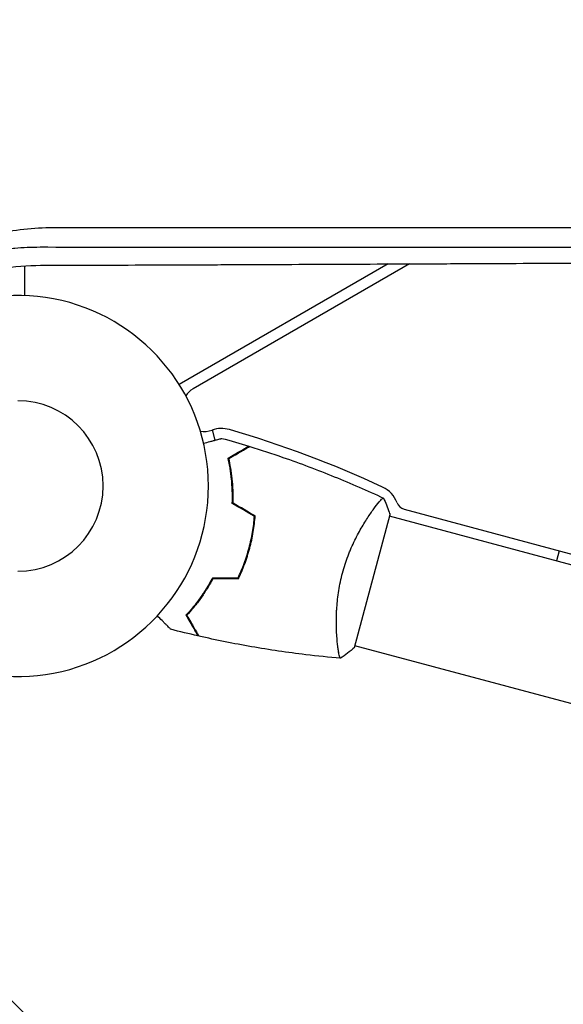
# Model space of a CAD drawing. Units: millimetres. Extents: x -5052 to 3627, y -3292 to 4689.
# Drawn here: x 1083 to 1237, y -147 to 132 of the extents above; entities that cross this region are included whole.
import ezdxf

# ---------------------------------------------------------------- set-up
doc = ezdxf.new("R2010")
doc.units = ezdxf.units.MM
doc.header["$LTSCALE"] = 20
doc.linetypes.add('HIDDEN', pattern=[9.525, 6.35, -3.175])
doc.layers.add('2d', color=230, linetype='Continuous')
doc.layers.add('AS-Free_Space_Hatch', color=31, linetype='HIDDEN')

msp = doc.modelspace()

# ---------------------------------------------------------------- hatches: boundary and pattern name
at = {"layer": 'AS-Free_Space_Hatch'}
h = msp.add_hatch(dxfattribs=at)
h.set_pattern_fill('ANSI31', color=256, scale=100)
h.set_pattern_definition([(315, (-459, 3189), (224.506, 224.506), [])])
edge = h.paths.add_edge_path()
edge.add_arc((541, 3189.01), 1000, 90, 180, ccw=False)
edge.add_arc((541, 3189.01), 1000, 0, 90, ccw=False)
edge.add_line((1541, 3189.01), (1541, 1091))
edge.add_arc((541, 1091), 1000, -33.05884, 0, ccw=False)
edge.add_arc((541, 0), 1000, 0, 33.05884, ccw=False)
edge.add_line((1541, 0), (1541, -312.3))
edge.add_line((1541, -312.3), (2288.9, -1083.26))
edge.add_arc((1571.15, -1779.55), 1000, -45.86955, 44.13045, ccw=False)
edge.add_arc((1571.15, -1779.55), 1000, 224.13045, 314.13045, ccw=False)
edge.add_line((853.39, -2475.85), (105.49, -1704.89))
edge.add_arc((1541, -312.3), 2000, 180, 224.13045, ccw=False)
edge.add_line((-459, -312.3), (-459, 0))
edge.add_arc((541, 0), 1000, 146.94116, 180, ccw=False)
edge.add_arc((541, 1091), 1000, 180, 213.05884, ccw=False)
edge.add_line((-459, 1091), (-459, 3189.01))
edge = h.paths.add_edge_path()
edge.add_arc((-2705, -491), 500, 0, 360)

# ---------------------------------------------------------------- linework, layer by layer
at = {"layer": '2d'}
for p, q in [((1084, 72.82), (1084, 72.83)), ((1084, 53.97), (1084, 62.4)), ((1187, 62.93), (1127.74, 28.72)), ((1193.05, 62.96), (1131.67, 27.52)), ((1137.94, 12.99), (1137.17, 15.87)), ((1177.41, -45.75), (1187.5, -8.08)), ((1191.52, -6.57), (1239.67, -19.47)), ((1534.1, -101.47), (1187.37, -8.56)), ((1235.48, -18.35), (1234.7, -21.25)), ((1172.53, -43.93), (1172.53, -43.93)), ((1524.27, -138.17), (1177.54, -45.27))]:
    msp.add_line(p, q, dxfattribs=at)
for centre, radius, start, end in [((1082.01, 0), 54, 206.5656, 153.4344), ((1134.9, 21.92), 6.46, 120, 145.5631), ((1082.01, 0), 24.15, 270, 90), ((1134.9, 21.92), 6.46, 259.4642, 289.6186), ((1139.75, 8.3), 8, 73.8152, 109.6186), ((1057.53, -275.01), 303, 65.0407, 73.8152), ((1182.01, -7.56), 8, 20.6735, 65.0407), ((1192.3, -3.67), 3, 200.6735, 255)]:
    msp.add_arc(centre, radius, start, end, dxfattribs=at)
for points, knots in [([(1371.35, 121.78), (1360.63, 132.49), (1349.96, 143.14), (1336.74, 156.35), (1334.1, 158.98), (1330.81, 162.27), (1329.99, 163.09), (1329.12, 163.95), (1328.9, 164.18), (1328.84, 164.24), (1328.79, 164.28), (1328.68, 164.39), (1328.23, 164.84), (1326.42, 166.66), (1321.93, 171.14), (1317.8, 175.27), (1313.68, 179.38), (1311.62, 181.43), (1309.23, 183.82), (1308.03, 185.02), (1307.44, 185.62), (1307.14, 185.91), (1306.99, 186.06), (1306.91, 186.14), (1306.88, 186.17), (1306.86, 186.19), (1306.85, 186.2), (1295.04, 198), (1283.37, 209.67), (1266.11, 226.91), (1260.4, 232.61), (1251.91, 241.1), (1249.09, 243.92), (1244.88, 248.12), (1242.78, 250.22), (1240.33, 252.66), (1239.11, 253.88), (1238.51, 254.49), (1238.2, 254.79), (1238.05, 254.95), (1237.97, 255.02), (1237.94, 255.06), (1237.92, 255.08), (1237.91, 255.09), (1231.76, 261.23), (1225.69, 267.3), (1216.66, 276.32), (1213.67, 279.31), (1209.2, 283.78), (1206.97, 286.01), (1204.38, 288.59), (1203.09, 289.88), (1202.44, 290.53), (1202.12, 290.85), (1201.96, 291.01), (1201.88, 291.09), (1201.85, 291.13), (1201.82, 291.15), (1201.81, 291.16), (1195.51, 297.46), (1189.29, 303.67), (1180.07, 312.89), (1177.02, 315.94), (1172.46, 320.5), (1170.19, 322.77), (1167.55, 325.4), (1166.24, 326.72), (1165.58, 327.37), (1165.25, 327.7), (1165.09, 327.87), (1165.01, 327.95), (1164.97, 327.98), (1164.95, 328.01), (1164.94, 328.02), (1158.49, 334.46), (1152.14, 340.81), (1142.74, 350.2), (1139.63, 353.31), (1134.99, 357.95), (1132.69, 360.25), (1130.01, 362.93), (1128.67, 364.27), (1128, 364.94), (1127.67, 365.27), (1127.5, 365.44), (1127.42, 365.52), (1127.38, 365.55), (1127.36, 365.58), (1127.35, 365.59), (1120.76, 372.18), (1114.27, 378.66), (1104.7, 388.23), (1101.53, 391.4), (1096.82, 396.11), (1094.47, 398.45), (1091.75, 401.17), (1090.4, 402.53), (1089.72, 403.2), (1089.38, 403.54), (1089.21, 403.71), (1089.13, 403.8), (1089.09, 403.83), (1089.07, 403.86), (1089.06, 403.87), (1082.31, 410.61), (1075.7, 417.22), (1065.95, 426.97), (1062.72, 430.19), (1057.94, 434.98), (1055.56, 437.36), (1052.8, 440.12), (1051.42, 441.49), (1050.73, 442.18), (1050.39, 442.52), (1050.22, 442.69), (1050.13, 442.78), (1050.1, 442.81), (1050.07, 442.84), (1050.06, 442.85), (1043.17, 449.75), (1036.41, 456.5), (1026.49, 466.42), (1023.21, 469.69), (1018.35, 474.55), (1015.93, 476.97), (1013.14, 479.77), (1011.74, 481.16), (1011.05, 481.86), (1010.7, 482.2), (1010.53, 482.38), (1010.44, 482.46), (1010.4, 482.5), (1010.38, 482.52), (1010.37, 482.54), (1003.31, 489.59), (996.42, 496.48), (986.31, 506.58), (982.99, 509.91), (978.06, 514.84), (975.6, 517.29), (972.77, 520.13), (971.36, 521.53), (970.66, 522.24), (970.31, 522.59), (970.13, 522.76), (970.05, 522.85), (970.01, 522.89), (969.98, 522.91), (969.97, 522.93), (966.46, 526.44), (963, 529.89), (957.89, 535.01), (955.35, 537.55), (952.41, 540.49), (950.95, 541.95), (950.22, 542.67), (949.86, 543.04), (949.67, 543.22), (949.58, 543.31), (949.55, 543.35), (949.52, 543.38), (949.51, 543.39), (945.96, 546.94), (942.47, 550.43), (937.31, 555.59), (934.75, 558.15), (931.79, 561.11), (930.32, 562.58), (929.58, 563.31), (929.22, 563.68), (929.03, 563.86), (928.94, 563.95), (928.9, 563.99), (928.88, 564.02), (928.86, 564.03), (927.37, 565.52), (925.89, 567), (924.43, 568.46)], [0, 0, 0, 0, 0.0625, 0.0625, 0.078125, 0.078125, 0.0820312, 0.0830078, 0.083252, 0.083374, 0.083374, 0.0834961, 0.0839844, 0.0859375, 0.09375, 0.109375, 0.109375, 0.1171875, 0.1210937, 0.1230469, 0.1240234, 0.1245117, 0.1247559, 0.1248779, 0.124939, 0.124939, 0.125, 0.125, 0.1875, 0.1875, 0.21875, 0.21875, 0.234375, 0.234375, 0.2421875, 0.2460937, 0.2480469, 0.2490234, 0.2495117, 0.2497559, 0.2498779, 0.249939, 0.249939, 0.25, 0.25, 0.28125, 0.28125, 0.296875, 0.296875, 0.3046875, 0.3085937, 0.3105469, 0.3115234, 0.3120117, 0.3122559, 0.3123779, 0.312439, 0.312439, 0.3125, 0.3125, 0.34375, 0.34375, 0.359375, 0.359375, 0.3671875, 0.3710937, 0.3730469, 0.3740234, 0.3745117, 0.3747559, 0.3748779, 0.374939, 0.374939, 0.375, 0.375, 0.40625, 0.40625, 0.421875, 0.421875, 0.4296875, 0.4335937, 0.4355469, 0.4365234, 0.4370117, 0.4372559, 0.4373779, 0.437439, 0.437439, 0.4375, 0.4375, 0.46875, 0.46875, 0.484375, 0.484375, 0.4921875, 0.4960937, 0.4980469, 0.4990234, 0.4995117, 0.4997559, 0.4998779, 0.499939, 0.499939, 0.5, 0.5, 0.53125, 0.53125, 0.546875, 0.546875, 0.5546875, 0.5585937, 0.5605469, 0.5615234, 0.5620117, 0.5622559, 0.5623779, 0.562439, 0.562439, 0.5625, 0.5625, 0.59375, 0.59375, 0.609375, 0.609375, 0.6171875, 0.6210937, 0.6230469, 0.6240234, 0.6245117, 0.6247559, 0.6248779, 0.624939, 0.624939, 0.625, 0.625, 0.65625, 0.65625, 0.671875, 0.671875, 0.6796875, 0.6835937, 0.6855469, 0.6865234, 0.6870117, 0.6872559, 0.6873779, 0.687439, 0.687439, 0.6875, 0.6875, 0.703125, 0.703125, 0.7109375, 0.7148437, 0.7167969, 0.7177734, 0.7182617, 0.7185059, 0.7186279, 0.718689, 0.718689, 0.71875, 0.71875, 0.734375, 0.734375, 0.7421875, 0.7460937, 0.7480469, 0.7490234, 0.7495117, 0.7497559, 0.7498779, 0.749939, 0.749939, 0.75, 0.75, 0.7564823, 0.7564823, 0.7564823, 0.7564823]), ([(1015.22, 24.15), (1015.25, 24.23), (1015.36, 24.46), (1015.51, 24.77), (1015.63, 25), (1015.7, 25.16), (1015.74, 25.23), (1016.41, 26.58), (1017.06, 27.82), (1018.09, 29.67), (1018.62, 30.59), (1019.25, 31.65), (1019.57, 32.17), (1019.73, 32.44), (1019.8, 32.55), (1019.85, 32.62), (1019.87, 32.66), (1020.66, 33.93), (1021.46, 35.14), (1022.7, 36.92), (1023.33, 37.81), (1023.98, 38.68), (1024.42, 39.26), (1024.64, 39.55), (1025.76, 40.99), (1026.68, 42.13), (1028.12, 43.8), (1028.85, 44.63), (1029.71, 45.57), (1030.08, 45.97), (1030.33, 46.24), (1030.46, 46.37), (1031.6, 47.58), (1032.65, 48.62), (1034.25, 50.14), (1035.06, 50.89), (1036.03, 51.75), (1036.51, 52.17), (1036.72, 52.35), (1036.86, 52.47), (1036.93, 52.53), (1038.14, 53.56), (1039.3, 54.51), (1041.08, 55.88), (1041.98, 56.55), (1043.05, 57.32), (1043.51, 57.64), (1043.81, 57.86), (1043.97, 57.96), (1045.35, 58.92), (1046.6, 59.73), (1048.51, 60.9), (1049.47, 61.48), (1050.6, 62.12), (1051.09, 62.4), (1051.41, 62.58), (1051.58, 62.67), (1053.04, 63.47), (1054.35, 64.14), (1056.35, 65.1), (1057.35, 65.57), (1058.37, 66.02), (1059.05, 66.31), (1059.39, 66.46), (1061.08, 67.17), (1062.45, 67.7), (1064.53, 68.45), (1065.57, 68.81), (1066.79, 69.21), (1067.41, 69.4), (1067.72, 69.49), (1067.85, 69.53), (1067.94, 69.56), (1067.98, 69.57), (1069.4, 70), (1070.78, 70.39), (1072.87, 70.91), (1073.92, 71.16), (1075.15, 71.42), (1075.76, 71.55), (1076.02, 71.6), (1076.2, 71.64), (1076.29, 71.66), (1081.89, 72.76), (1087.44, 73.3), (1093.06, 73.3)], [0.3028204, 0.3028204, 0.3028204, 0.3028204, 0.3046875, 0.3085938, 0.3105469, 0.3105469, 0.3125, 0.3125, 0.34375, 0.34375, 0.359375, 0.3671875, 0.3710938, 0.3730469, 0.3740234, 0.3740234, 0.375, 0.375, 0.40625, 0.40625, 0.421875, 0.4296875, 0.4296875, 0.4375, 0.4375, 0.46875, 0.46875, 0.484375, 0.4921875, 0.4960938, 0.4960938, 0.5, 0.5, 0.53125, 0.53125, 0.546875, 0.5546875, 0.5585938, 0.5605469, 0.5605469, 0.5625, 0.5625, 0.59375, 0.59375, 0.609375, 0.6171875, 0.6210938, 0.6210938, 0.625, 0.625, 0.65625, 0.65625, 0.671875, 0.6796875, 0.6835938, 0.6835938, 0.6875, 0.6875, 0.71875, 0.71875, 0.734375, 0.7421875, 0.7421875, 0.75, 0.75, 0.78125, 0.78125, 0.796875, 0.8046875, 0.8085938, 0.8105469, 0.8115234, 0.8115234, 0.8125, 0.8125, 0.84375, 0.84375, 0.859375, 0.8671875, 0.8710938, 0.8730469, 0.8730469, 0.875, 0.875, 1, 1, 1, 1]), ([(1093.06, 73.3), (1104.07, 73.3), (1115.13, 73.3), (1131.77, 73.3), (1137.32, 73.29), (1145.67, 73.29), (1149.85, 73.29), (1154.73, 73.29), (1157.17, 73.29), (1158.39, 73.29), (1159, 73.29), (1159.3, 73.29), (1159.44, 73.29), (1159.52, 73.29), (1159.57, 73.29), (1170.32, 73.29), (1181.06, 73.29), (1197.22, 73.28), (1202.62, 73.28), (1210.72, 73.28), (1214.77, 73.28), (1219.51, 73.28), (1221.88, 73.28), (1223.06, 73.28), (1223.65, 73.28), (1223.95, 73.28), (1224.08, 73.28), (1224.16, 73.28), (1224.21, 73.28), (1234.61, 73.28), (1245, 73.28), (1260.62, 73.27), (1265.83, 73.27), (1273.66, 73.27), (1277.58, 73.27), (1282.15, 73.27), (1284.43, 73.27), (1285.57, 73.27), (1286.15, 73.27), (1286.43, 73.27), (1286.55, 73.27), (1286.64, 73.27), (1286.68, 73.27), (1306.72, 73.26), (1326.79, 73.25), (1346.88, 73.25)], [0, 0, 0, 0, 0.125, 0.125, 0.1875, 0.1875, 0.21875, 0.234375, 0.242188, 0.246094, 0.248047, 0.249023, 0.249512, 0.249512, 0.25, 0.25, 0.375, 0.375, 0.4375, 0.4375, 0.46875, 0.484375, 0.492188, 0.496094, 0.498047, 0.499023, 0.499512, 0.499512, 0.5, 0.5, 0.625, 0.625, 0.6875, 0.6875, 0.71875, 0.734375, 0.742188, 0.746094, 0.748047, 0.749023, 0.749512, 0.749512, 0.75, 0.75, 1, 1, 1, 1]), ([(1088.31, 67.64), (1085.81, 67.64), (1083.42, 67.53), (1080.85, 67.29), (1080.57, 67.26), (1080.21, 67.22), (1080.14, 67.21), (1080, 67.2), (1079.78, 67.17), (1078.98, 67.08), (1078.24, 66.98), (1076.47, 66.73), (1075.27, 66.53), (1073.45, 66.18), (1072.84, 66.05), (1071.92, 65.85), (1071.6, 65.78), (1070.98, 65.63), (1070.67, 65.56), (1069.12, 65.17), (1067.89, 64.83), (1065.48, 64.1), (1064.29, 63.71), (1062.55, 63.08), (1061.69, 62.76), (1060.7, 62.36), (1060.21, 62.17), (1059.97, 62.06), (1059.84, 62.01), (1059.79, 61.99), (1059.76, 61.98), (1059.74, 61.97), (1057.35, 60.97), (1055.05, 59.87), (1051.7, 58.04), (1050.6, 57.4), (1048.98, 56.4), (1048.44, 56.06), (1047.64, 55.54), (1047.24, 55.28), (1046.79, 54.97), (1046.59, 54.83), (1046.46, 54.75), (1046.4, 54.7), (1045.27, 53.92), (1043.71, 52.79), (1041.94, 51.39), (1041.2, 50.78), (1040.71, 50.37), (1040.47, 50.17), (1039.24, 49.12), (1038.29, 48.26), (1036.92, 46.95), (1036.25, 46.29), (1035.48, 45.51), (1035.15, 45.18), (1034.94, 44.95), (1034.83, 44.84), (1033.86, 43.82), (1033.02, 42.88), (1032.1, 41.81), (1032, 41.69), (1031.87, 41.54), (1031.84, 41.51), (1031.8, 41.45), (1031.73, 41.37), (1031.46, 41.06), (1031.22, 40.76), (1030.64, 40.05), (1030.25, 39.56), (1029.66, 38.79), (1029.43, 38.49), (1029.21, 38.19), (1029.16, 38.12), (1029.14, 38.1), (1029.07, 38), (1028.93, 37.82), (1028.44, 37.15), (1027.63, 36.02), (1026.76, 34.73), (1026.17, 33.81), (1025.87, 33.34), (1025.73, 33.11), (1025.65, 32.99), (1025.62, 32.94), (1025.6, 32.91), (1025.59, 32.89), (1024.95, 31.86), (1024.34, 30.83), (1023.47, 29.24), (1023.03, 28.44), (1022.55, 27.49), (1022.3, 27.01), (1022.2, 26.8), (1022.15, 26.7), (1022.13, 26.67), (1022.11, 26.62), (1022.1, 26.6), (1022.08, 26.56), (1022.07, 26.54), (1021.69, 25.76), (1021.32, 24.97), (1020.95, 24.15)], [0, 0, 0, 0, 0.0625, 0.0625, 0.0703125, 0.0703125, 0.0722656, 0.0722656, 0.0742187, 0.078125, 0.09375, 0.09375, 0.125, 0.125, 0.140625, 0.140625, 0.1484375, 0.1484375, 0.15625, 0.15625, 0.1875, 0.1875, 0.21875, 0.21875, 0.234375, 0.2421875, 0.2460937, 0.2480469, 0.2490234, 0.2495117, 0.2495117, 0.25, 0.25, 0.3125, 0.3125, 0.34375, 0.34375, 0.359375, 0.359375, 0.3671875, 0.3710937, 0.3730469, 0.3730469, 0.375, 0.375, 0.40625, 0.421875, 0.4296875, 0.4296875, 0.4375, 0.4375, 0.46875, 0.46875, 0.484375, 0.4921875, 0.4960937, 0.4960937, 0.5, 0.5, 0.53125, 0.53125, 0.5351562, 0.5351562, 0.5361328, 0.5361328, 0.5371094, 0.5390625, 0.546875, 0.546875, 0.5625, 0.5625, 0.5703125, 0.5712891, 0.5712891, 0.5722656, 0.5722656, 0.5742187, 0.578125, 0.59375, 0.609375, 0.6171875, 0.6210937, 0.6230469, 0.6240234, 0.6245117, 0.6245117, 0.625, 0.625, 0.65625, 0.65625, 0.671875, 0.6796875, 0.6835937, 0.6855469, 0.6855469, 0.6865234, 0.6865234, 0.6870117, 0.6870117, 0.6875, 0.6875, 0.7113662, 0.7113662, 0.7113662, 0.7113662]), ([(1340.01, 67.59), (1320.63, 67.59), (1300.75, 67.6), (1277.84, 67.61), (1274.97, 67.61), (1272.05, 67.61), (1271.69, 67.61), (1271.61, 67.61), (1271.57, 67.61), (1271.46, 67.61), (1271.24, 67.61), (1270.41, 67.61), (1268.45, 67.61), (1261.78, 67.61), (1255.57, 67.61), (1240.42, 67.61), (1229.97, 67.62), (1213.76, 67.62), (1208.27, 67.62), (1201.99, 67.62), (1201.2, 67.62), (1200.41, 67.62), (1200.3, 67.62), (1200.28, 67.62), (1200.24, 67.62), (1200.18, 67.62), (1199.97, 67.62), (1199.46, 67.62), (1197.73, 67.62), (1193.64, 67.62), (1189.83, 67.62), (1177.04, 67.62), (1166.56, 67.63), (1134.35, 67.63), (1111.86, 67.63), (1088.31, 67.64)], [0, 0, 0, 0, 0.25, 0.25, 0.28125, 0.285156, 0.285645, 0.285645, 0.286133, 0.286133, 0.287109, 0.289063, 0.296875, 0.3125, 0.375, 0.375, 0.5, 0.5, 0.5625, 0.5625, 0.570312, 0.571289, 0.571289, 0.571533, 0.571533, 0.571777, 0.572266, 0.574219, 0.578125, 0.59375, 0.625, 0.625, 0.75, 0.75, 1, 1, 1, 1]), ([(1026.63, 24.15), (1027.01, 24.9), (1027.39, 25.64), (1028, 26.77), (1028.34, 27.38), (1028.75, 28.09), (1028.95, 28.44), (1029.05, 28.61), (1029.1, 28.68), (1029.12, 28.73), (1029.14, 28.75), (1030.16, 30.47), (1031.24, 32.12), (1032.97, 34.54), (1033.56, 35.33), (1034.49, 36.5), (1034.8, 36.89), (1035.43, 37.66), (1035.75, 38.04), (1036.73, 39.19), (1037.4, 39.94), (1038.78, 41.4), (1039.48, 42.12), (1041.62, 44.22), (1043.11, 45.56), (1046.22, 48.11), (1047.83, 49.33), (1050.36, 51.05), (1051.21, 51.61), (1052.51, 52.41), (1052.94, 52.68), (1053.6, 53.06), (1053.81, 53.19), (1054.25, 53.44), (1054.47, 53.57), (1056.43, 54.67), (1058.21, 55.57), (1060.94, 56.8), (1061.86, 57.2), (1063.24, 57.75), (1063.94, 58.03), (1064.76, 58.33), (1065.17, 58.48), (1065.38, 58.55), (1065.47, 58.58), (1065.53, 58.6), (1065.56, 58.61), (1066.48, 58.94), (1067.39, 59.24), (1069.25, 59.81), (1070.2, 60.07), (1072.11, 60.57), (1073.08, 60.8), (1074.54, 61.12), (1075.03, 61.22), (1075.77, 61.36), (1076.15, 61.43), (1076.52, 61.49), (1076.77, 61.54), (1076.89, 61.56), (1080.97, 62.25), (1084.77, 62.54), (1088.43, 62.54)], [0.1916979, 0.1916979, 0.1916979, 0.1916979, 0.21875, 0.21875, 0.234375, 0.2421875, 0.2460937, 0.2480469, 0.2490234, 0.2490234, 0.25, 0.25, 0.3125, 0.3125, 0.34375, 0.34375, 0.359375, 0.359375, 0.375, 0.375, 0.40625, 0.40625, 0.4375, 0.4375, 0.5, 0.5, 0.5625, 0.5625, 0.59375, 0.59375, 0.609375, 0.609375, 0.6171875, 0.6171875, 0.625, 0.625, 0.6875, 0.6875, 0.71875, 0.71875, 0.734375, 0.7421875, 0.7460937, 0.7480469, 0.7490234, 0.7490234, 0.75, 0.75, 0.78125, 0.78125, 0.8125, 0.8125, 0.84375, 0.84375, 0.859375, 0.859375, 0.8671875, 0.8710937, 0.8710937, 0.875, 0.875, 1, 1, 1, 1]), ([(1088.43, 62.54), (1099.56, 62.58), (1110.55, 62.62), (1126.8, 62.68), (1132.19, 62.7), (1140.21, 62.73), (1144.21, 62.75), (1148.84, 62.77), (1151.16, 62.78), (1152.31, 62.78), (1152.89, 62.79), (1153.18, 62.79), (1153.3, 62.79), (1153.38, 62.79), (1153.42, 62.79), (1164.44, 62.83), (1175.24, 62.88), (1191.17, 62.95), (1196.44, 62.98), (1204.27, 63.01), (1208.17, 63.03), (1212.68, 63.05), (1214.94, 63.06), (1216.06, 63.07), (1216.62, 63.07), (1216.9, 63.07), (1217.02, 63.07), (1217.1, 63.07), (1217.14, 63.07), (1227.93, 63.13), (1238.49, 63.18), (1254.06, 63.26), (1259.2, 63.29), (1266.85, 63.33), (1270.66, 63.36), (1275.07, 63.38), (1277.27, 63.39), (1278.37, 63.4), (1278.92, 63.4), (1279.19, 63.41), (1279.33, 63.41), (1279.39, 63.41), (1279.43, 63.41), (1279.45, 63.41), (1300.54, 63.53), (1320.76, 63.66), (1340.16, 63.79)], [0, 0, 0, 0, 0.125, 0.125, 0.1875, 0.1875, 0.21875, 0.234375, 0.242187, 0.246094, 0.248047, 0.249023, 0.249512, 0.249512, 0.25, 0.25, 0.375, 0.375, 0.4375, 0.4375, 0.46875, 0.484375, 0.492187, 0.496094, 0.498047, 0.499023, 0.499512, 0.499512, 0.5, 0.5, 0.625, 0.625, 0.6875, 0.6875, 0.71875, 0.734375, 0.742187, 0.746094, 0.748047, 0.749023, 0.749512, 0.749756, 0.749756, 0.75, 0.75, 1, 1, 1, 1]), ([(1134.64, 12.11), (1135.3, 12.29), (1135.93, 12.45), (1136.85, 12.7), (1137.18, 12.79), (1137.79, 12.95), (1138.07, 13.03), (1138.58, 13.16), (1138.81, 13.22), (1139.2, 13.33), (1139.36, 13.37), (1139.61, 13.44), (1139.7, 13.46), (1139.77, 13.48), (1139.79, 13.49), (1139.8, 13.49), (1139.8, 13.49), (1139.82, 13.5), (1139.83, 13.5), (1139.85, 13.5), (1139.85, 13.5), (1139.85, 13.5)], [0.00442372, 0.00442372, 0.00442372, 0.00442372, 0.00758008, 0.00758008, 0.0094751, 0.0094751, 0.01137012, 0.01137012, 0.01326514, 0.01326514, 0.01516016, 0.01516016, 0.01705518, 0.01705518, 0.01800269, 0.01800269, 0.0189502, 0.0189502, 0.02274024, 0.02274024, 0.02935902, 0.02935902, 0.02935902, 0.02935902]), ([(1141.58, 7.89), (1142.25, 8.28), (1142.88, 8.64), (1144.03, 9.31), (1144.56, 9.61), (1145.27, 10.02), (1145.49, 10.15), (1145.91, 10.39), (1146.1, 10.5), (1146.62, 10.8), (1146.88, 10.95), (1147.17, 11.12), (1147.24, 11.16), (1147.32, 11.2), (1147.34, 11.22), (1147.37, 11.23), (1147.38, 11.24), (1147.4, 11.25), (1147.42, 11.26), (1147.43, 11.27), (1147.44, 11.27), (1147.44, 11.28), (1147.45, 11.28), (1147.45, 11.28)], [0, 0, 0, 0, 0.0035063, 0.0035063, 0.0070126, 0.0070126, 0.00876575, 0.00876575, 0.0105189, 0.0105189, 0.0140252, 0.0140252, 0.01577835, 0.01577835, 0.01665493, 0.01665493, 0.0175315, 0.0175315, 0.02103781, 0.02103781, 0.02454411, 0.02454411, 0.0274484, 0.0274484, 0.0274484, 0.0274484]), ([(1141.81, 7.79), (1142.48, 8.18), (1143.11, 8.54), (1144.27, 9.21), (1144.8, 9.52), (1145.51, 9.93), (1145.73, 10.06), (1146.15, 10.3), (1146.34, 10.41), (1146.86, 10.71), (1147.13, 10.87), (1147.42, 11.03), (1147.49, 11.07), (1147.6, 11.14), (1147.63, 11.15), (1147.66, 11.17), (1147.68, 11.18), (1147.69, 11.19), (1147.7, 11.19), (1147.71, 11.2), (1147.71, 11.2), (1147.71, 11.2)], [0, 0, 0, 0, 0.00350666, 0.00350666, 0.00701332, 0.00701332, 0.00876665, 0.00876665, 0.01051997, 0.01051997, 0.01402663, 0.01402663, 0.01577996, 0.01577996, 0.01753329, 0.01753329, 0.02103995, 0.02103995, 0.02454661, 0.02454661, 0.02744921, 0.02744921, 0.02744921, 0.02744921]), ([(1147.71, 11.2), (1150.87, 10.22), (1154.02, 9.19), (1162.04, 6.41), (1166.9, 4.59), (1176.4, 0.73), (1181.04, -1.29), (1185.64, -3.44)], [0, 0, 0, 0, 10.001335, 10.001335, 25.652861, 25.652861, 40.963078, 40.963078, 40.963078, 40.963078]), ([(1142.78, -4.97), (1142.83, -3.7), (1142.83, -2.49), (1142.74, -0.14), (1142.66, 0.98), (1142.49, 2.6), (1142.43, 3.13), (1142.28, 4.16), (1142.21, 4.67), (1141.96, 6.14), (1141.77, 7.05), (1141.58, 7.89)], [0, 0, 0, 0, 0.00404294, 0.00404294, 0.00808588, 0.00808588, 0.01010735, 0.01010735, 0.01212882, 0.01212882, 0.01617176, 0.01617176, 0.01617176, 0.01617176]), ([(1142.99, -4.86), (1143.03, -3.61), (1143.03, -2.42), (1142.94, -0.11), (1142.86, 0.99), (1142.64, 3.11), (1142.5, 4.13), (1142.17, 6.06), (1141.99, 6.96), (1141.81, 7.79)], [0, 0, 0, 0, 0.00398181, 0.00398181, 0.00796362, 0.00796362, 0.01194542, 0.01194542, 0.01592723, 0.01592723, 0.01592723, 0.01592723]), ([(1174.02, -24.66), (1174.25, -23.82), (1174.49, -23), (1175.02, -21.39), (1175.3, -20.6), (1175.74, -19.44), (1175.89, -19.05), (1176.2, -18.29), (1176.36, -17.91), (1176.85, -16.8), (1177.18, -16.09), (1177.86, -14.71), (1178.2, -14.04), (1178.89, -12.76), (1179.24, -12.14), (1180.26, -10.38), (1180.93, -9.33), (1181.88, -7.92), (1182.18, -7.47), (1182.77, -6.65), (1183.04, -6.28), (1183.82, -5.25), (1184.27, -4.7), (1184.81, -4.07), (1184.97, -3.9), (1185.23, -3.63), (1185.34, -3.54), (1185.46, -3.45), (1185.5, -3.43), (1185.55, -3.41), (1185.58, -3.41), (1185.62, -3.43), (1185.64, -3.44), (1185.64, -3.44), (1185.64, -3.44), (1185.64, -3.44)], [0.16356818, 0.16356818, 0.16356818, 0.16356818, 0.1661247, 0.1661247, 0.16868122, 0.16868122, 0.16995948, 0.16995948, 0.17123774, 0.17123774, 0.17379425, 0.17379425, 0.17635077, 0.17635077, 0.17890729, 0.17890729, 0.18402032, 0.18402032, 0.18657684, 0.18657684, 0.18913336, 0.18913336, 0.19424639, 0.19424639, 0.19680291, 0.19680291, 0.19935943, 0.19935943, 0.20063769, 0.20063769, 0.20191595, 0.20191595, 0.20447247, 0.20447247, 0.20490292, 0.20490292, 0.20490292, 0.20490292]), ([(1184.21, -4.77), (1184.36, -4.59), (1184.5, -4.43), (1184.81, -4.07), (1184.97, -3.9), (1185.23, -3.63), (1185.34, -3.54), (1185.46, -3.45), (1185.5, -3.43), (1185.55, -3.41), (1185.58, -3.41), (1185.62, -3.43), (1185.64, -3.44), (1185.64, -3.44), (1185.64, -3.44), (1185.64, -3.44)], [0.19243018, 0.19243018, 0.19243018, 0.19243018, 0.19424639, 0.19424639, 0.19680291, 0.19680291, 0.19935943, 0.19935943, 0.20063769, 0.20063769, 0.20191595, 0.20191595, 0.20447247, 0.20447247, 0.20490292, 0.20490292, 0.20490292, 0.20490292]), ([(1185.64, -3.44), (1186.23, -4.68), (1186.79, -6.04), (1187.35, -7.64), (1187.43, -7.86), (1187.5, -8.08)], [0, 0, 0, 0, 4.405135, 4.405135, 5.108724, 5.108724, 5.108724, 5.108724]), ([(1147.53, -17.56), (1147.93, -16.06), (1148.25, -14.56), (1148.64, -12.32), (1148.75, -11.57), (1148.93, -10.07), (1149, -9.33), (1149.06, -8.6)], [0.009233803, 0.009233803, 0.009233803, 0.009233803, 0.013850802, 0.013850802, 0.016159301, 0.016159301, 0.0184678, 0.0184678, 0.0184678, 0.0184678]), ([(1147.72, -17.61), (1148.13, -16.09), (1148.46, -14.56), (1148.85, -12.27), (1148.96, -11.51), (1149.14, -9.99), (1149.21, -9.23), (1149.27, -8.49)], [0.009405818, 0.009405818, 0.009405818, 0.009405818, 0.01410835, 0.01410835, 0.016459616, 0.016459616, 0.018810883, 0.018810883, 0.018810883, 0.018810883]), ([(1144.37, -26.09), (1145.01, -24.76), (1145.6, -23.38), (1146.39, -21.25), (1146.64, -20.53), (1147.11, -19.06), (1147.33, -18.31), (1147.53, -17.56)], [0, 0, 0, 0, 0.004616902, 0.004616902, 0.006925353, 0.006925353, 0.009233803, 0.009233803, 0.009233803, 0.009233803]), ([(1144.5, -26.29), (1145.15, -24.94), (1145.75, -23.54), (1146.56, -21.37), (1146.81, -20.63), (1147.29, -19.14), (1147.52, -18.37), (1147.72, -17.61)], [0, 0, 0, 0, 0.004702909, 0.004702909, 0.007054363, 0.007054363, 0.009405818, 0.009405818, 0.009405818, 0.009405818]), ([(1173.48, -48.84), (1173.48, -48.84), (1173.48, -48.84), (1173.47, -48.84), (1173.45, -48.84), (1173.4, -48.83), (1173.38, -48.82), (1173.35, -48.77), (1173.32, -48.74), (1173.22, -48.5), (1173.12, -48.13), (1172.96, -47.32), (1172.91, -47.01), (1172.8, -46.3), (1172.74, -45.91), (1172.59, -44.62), (1172.49, -43.63), (1172.4, -42.21), (1172.38, -41.92), (1172.35, -41.32), (1172.33, -41.01), (1172.3, -40.08), (1172.29, -39.43), (1172.28, -38.09), (1172.29, -37.39), (1172.32, -36.3), (1172.33, -35.94), (1172.37, -35.19), (1172.39, -34.8), (1172.53, -32.89), (1172.7, -31.3), (1173.09, -28.84), (1173.25, -28), (1173.6, -26.33), (1173.8, -25.49), (1174.02, -24.66)], [0.12220864, 0.12220864, 0.12220864, 0.12220864, 0.12268837, 0.12268837, 0.12524335, 0.12524335, 0.12652085, 0.12652085, 0.12779834, 0.12779834, 0.13290832, 0.13290832, 0.13546331, 0.13546331, 0.1380183, 0.1380183, 0.14312827, 0.14312827, 0.14440577, 0.14440577, 0.14568326, 0.14568326, 0.14823825, 0.14823825, 0.15079324, 0.15079324, 0.15207073, 0.15207073, 0.15334823, 0.15334823, 0.15845821, 0.15845821, 0.16101319, 0.16101319, 0.16356818, 0.16356818, 0.16356818, 0.16356818]), ([(1137.13, -26.09), (1136.53, -27.21), (1135.92, -28.26), (1134.68, -30.25), (1134.04, -31.18), (1133.09, -32.5), (1132.77, -32.92), (1132.13, -33.75), (1131.81, -34.14), (1130.86, -35.29), (1130.24, -35.99), (1129.65, -36.62)], [0, 0, 0, 0, 0.00404294, 0.00404294, 0.00808588, 0.00808588, 0.01010735, 0.01010735, 0.01212882, 0.01212882, 0.01617176, 0.01617176, 0.01617176, 0.01617176]), ([(1137.25, -26.29), (1136.66, -27.39), (1136.06, -28.42), (1134.83, -30.37), (1134.21, -31.29), (1132.96, -33.02), (1132.33, -33.83), (1131.08, -35.34), (1130.48, -36.02), (1129.9, -36.65)], [0, 0, 0, 0, 0.00398181, 0.00398181, 0.00796362, 0.00796362, 0.01194542, 0.01194542, 0.01592723, 0.01592723, 0.01592723, 0.01592723]), ([(1125.35, -40.62), (1125.35, -40.62), (1125.34, -40.62), (1125.33, -40.6), (1125.32, -40.6), (1125.31, -40.58), (1125.31, -40.58), (1125.3, -40.57), (1125.28, -40.56), (1125.22, -40.5), (1125.15, -40.43), (1124.87, -40.14), (1124.58, -39.85), (1124.02, -39.29), (1123.81, -39.08), (1123.36, -38.64), (1123.13, -38.4), (1122.46, -37.73), (1122.01, -37.28), (1121.53, -36.8)], [0.03093242, 0.03093242, 0.03093242, 0.03093242, 0.03756195, 0.03756195, 0.04131815, 0.04131815, 0.04225719, 0.04225719, 0.04319624, 0.04319624, 0.04507434, 0.04507434, 0.04883054, 0.04883054, 0.05070863, 0.05070863, 0.05258673, 0.05258673, 0.05570109, 0.05570109, 0.05570109, 0.05570109]), ([(1129.65, -36.62), (1130.04, -37.3), (1130.4, -37.92), (1131.07, -39.08), (1131.37, -39.61), (1131.78, -40.32), (1131.91, -40.54), (1132.15, -40.95), (1132.26, -41.14), (1132.56, -41.66), (1132.71, -41.93), (1132.88, -42.21), (1132.92, -42.28), (1132.96, -42.36), (1132.98, -42.38), (1132.99, -42.41), (1133, -42.42), (1133.01, -42.44), (1133.02, -42.46), (1133.03, -42.48), (1133.03, -42.48), (1133.04, -42.49), (1133.04, -42.49), (1133.04, -42.49)], [0, 0, 0, 0, 0.0035063, 0.0035063, 0.0070126, 0.0070126, 0.00876575, 0.00876575, 0.0105189, 0.0105189, 0.0140252, 0.0140252, 0.01577835, 0.01577835, 0.01665493, 0.01665493, 0.0175315, 0.0175315, 0.02103781, 0.02103781, 0.02454411, 0.02454411, 0.0274484, 0.0274484, 0.0274484, 0.0274484]), ([(1129.9, -36.65), (1130.29, -37.32), (1130.65, -37.95), (1131.32, -39.11), (1131.63, -39.64), (1132.04, -40.35), (1132.17, -40.58), (1132.41, -40.99), (1132.52, -41.19), (1132.82, -41.7), (1132.97, -41.98), (1133.14, -42.26), (1133.18, -42.34), (1133.24, -42.44), (1133.26, -42.47), (1133.28, -42.5), (1133.29, -42.52), (1133.3, -42.54), (1133.3, -42.54), (1133.3, -42.55), (1133.31, -42.55), (1133.31, -42.55)], [0, 0, 0, 0, 0.00350666, 0.00350666, 0.00701332, 0.00701332, 0.00876665, 0.00876665, 0.01051997, 0.01051997, 0.01402663, 0.01402663, 0.01577996, 0.01577996, 0.01753329, 0.01753329, 0.02103995, 0.02103995, 0.02454661, 0.02454661, 0.02744921, 0.02744921, 0.02744921, 0.02744921]), ([(1125.35, -40.62), (1125.35, -40.62), (1125.34, -40.62), (1125.33, -40.6), (1125.32, -40.6), (1125.31, -40.58), (1125.31, -40.58), (1125.3, -40.58)], [0.032466378, 0.032466378, 0.032466378, 0.032466378, 0.03756195, 0.03756195, 0.041318145, 0.041318145, 0.042083011, 0.042083011, 0.042083011, 0.042083011]), ([(1173.41, -48.83), (1170.13, -48.55), (1166.86, -48.21), (1158.45, -47.19), (1153.32, -46.44), (1143.22, -44.68), (1138.25, -43.68), (1133.31, -42.55)], [0.059167, 0.059167, 0.059167, 0.059167, 10.001334, 10.001334, 25.653132, 25.653132, 40.963039, 40.963039, 40.963039, 40.963039])]:
    msp.add_open_spline(points, degree=3, knots=knots, dxfattribs=at)
for points in [[(1139.85, 13.5), (1142.39, 12.8), (1144.92, 12.05), (1147.45, 11.28)], [(1147.44, 11.28), (1147.45, 11.28), (1147.45, 11.28), (1147.45, 11.28)], [(1147.71, 11.2), (1147.71, 11.2), (1147.71, 11.2), (1147.71, 11.2)], [(1149.06, -8.6), (1146.97, -7.39), (1144.88, -6.18), (1142.78, -4.97)], [(1149.27, -8.49), (1147.18, -7.28), (1145.08, -6.07), (1142.99, -4.86)], [(1144.37, -26.09), (1141.96, -26.09), (1139.54, -26.09), (1137.13, -26.09)], [(1144.5, -26.29), (1142.08, -26.29), (1139.67, -26.29), (1137.25, -26.29)], [(1133.04, -42.49), (1130.47, -41.9), (1127.9, -41.28), (1125.35, -40.62)], [(1133.04, -42.49), (1133.04, -42.49), (1133.04, -42.49), (1133.04, -42.49)], [(1133.3, -42.55), (1133.3, -42.55), (1133.31, -42.55), (1133.31, -42.55)], [(1172.99, -47.47), (1172.95, -47.24), (1172.9, -46.98), (1172.86, -46.69)], [(1177.41, -45.75), (1176.14, -46.88), (1174.78, -47.94), (1173.48, -48.84)], [(1173.47, -48.84), (1173.47, -48.84), (1173.47, -48.84), (1173.47, -48.84)], [(1173.47, -48.84), (1173.47, -48.84), (1173.47, -48.84), (1173.47, -48.84)]]:
    msp.add_open_spline(points, degree=3, dxfattribs=at)

doc.saveas('drawing.dxf')
